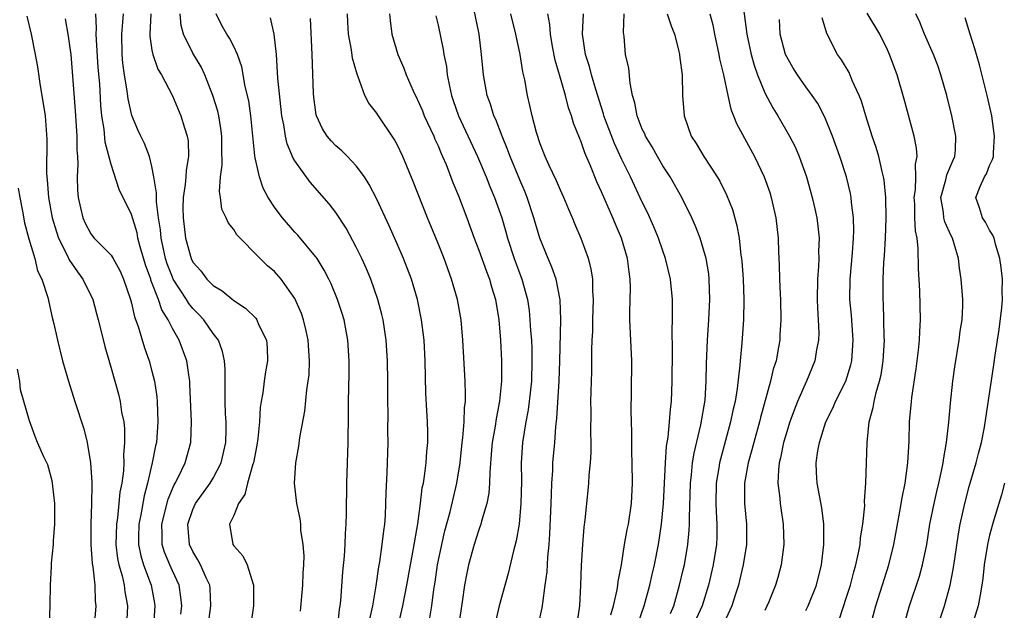
# Model space of a CAD drawing. Units: inches. Extents: x 2520000 to 2523000, y 1554000 to 1557000.
# Drawn here: x 2520578 to 2520674, y 1554097 to 1554154 of the extents above; entities that cross this region are included whole.
import ezdxf

# ---------------------------------------------------------------- set-up
doc = ezdxf.new("R2010")
doc.units = ezdxf.units.IN
doc.header["$MEASUREMENT"] = 0
doc.layers.add('LD25201554_2ft', color=84, linetype='Continuous')

msp = doc.modelspace()

# ---------------------------------------------------------------- linework, layer by layer
at = {"layer": 'LD25201554_2ft'}
for points, elevation in [([(2520648.721, 1554157), (2520649.219, 1554153), (2520649.65, 1554151), (2520649.941, 1554149.941), (2520650.286, 1554149), (2520651, 1554147.242), (2520651.767, 1554145.767), (2520652.255, 1554145), (2520653.415, 1554143), (2520653.947, 1554141.947), (2520654.349, 1554141), (2520655.064, 1554139), (2520655.639, 1554137), (2520655.893, 1554135.893), (2520656.078, 1554135), (2520656.183, 1554134.183), (2520656.296, 1554133), (2520656.257, 1554131.743), (2520656.268, 1554131), (2520656.243, 1554130.243), (2520656.142, 1554129), (2520656.116, 1554127), (2520656.137, 1554126.137), (2520656.22, 1554125), (2520656.266, 1554123.734), (2520656.246, 1554123), (2520656.058, 1554122.058), (2520655.882, 1554121), (2520655.066, 1554119), (2520654.192, 1554117), (2520653.848, 1554116.152), (2520653.444, 1554115), (2520653, 1554113.597), (2520652.828, 1554113), (2520652.528, 1554111.472), (2520652.403, 1554111), (2520652.316, 1554110.316), (2520652.266, 1554109), (2520652.453, 1554107.547), (2520652.484, 1554107), (2520652.543, 1554106.543), (2520652.787, 1554105), (2520652.847, 1554103), (2520652.599, 1554101), (2520652.254, 1554099.746), (2520652.03, 1554099), (2520651.392, 1554097.392), (2520651, 1554096.518)], 6802), ([(2520628.85, 1554095.15), (2520629.199, 1554096.801), (2520629.247, 1554097.247), (2520629.503, 1554099), (2520629.673, 1554100.327), (2520629.754, 1554101.754), (2520629.88, 1554103), (2520629.961, 1554104.039), (2520630.085, 1554107), (2520630.096, 1554107.904), (2520630.145, 1554109), (2520630.233, 1554110.233), (2520630.255, 1554111), (2520630.424, 1554113), (2520630.531, 1554114.531), (2520630.644, 1554115.356), (2520630.86, 1554119), (2520630.927, 1554121), (2520631.007, 1554125.007), (2520630.965, 1554126.965), (2520630.58, 1554129), (2520630.156, 1554130.156), (2520629.786, 1554131), (2520628.954, 1554133), (2520628.392, 1554135), (2520627.734, 1554137), (2520627.522, 1554137.522), (2520627, 1554138.713), (2520626.052, 1554141), (2520625.784, 1554141.784), (2520625.27, 1554143), (2520624.648, 1554144.648), (2520624.478, 1554145), (2520624.134, 1554146.134), (2520623.808, 1554147), (2520623.443, 1554149), (2520623.272, 1554151), (2520623.023, 1554153), (2520622.492, 1554155.508)], 6788), ([(2520578.763, 1554154.763), (2520579.169, 1554153), (2520579.571, 1554151), (2520579.784, 1554149.784), (2520580.063, 1554147.937), (2520580.23, 1554147), (2520580.545, 1554145), (2520580.715, 1554142.715), (2520580.667, 1554139.333), (2520580.736, 1554138.736), (2520580.866, 1554137), (2520581.242, 1554135), (2520581.639, 1554133.639), (2520581.865, 1554133), (2520582.729, 1554131.271), (2520582.888, 1554130.888), (2520583.698, 1554129.698), (2520584.225, 1554129), (2520585.202, 1554127), (2520585.744, 1554125), (2520585.999, 1554124.001), (2520586.381, 1554122.381), (2520587, 1554120.26), (2520587.711, 1554117.71), (2520587.882, 1554117), (2520588.027, 1554115.973), (2520588.233, 1554115), (2520588.32, 1554114.32), (2520588.326, 1554113), (2520588.209, 1554111.791), (2520588.23, 1554111), (2520588.197, 1554110.197), (2520588.033, 1554109), (2520587.863, 1554108.137), (2520587.765, 1554107), (2520587.619, 1554105.619), (2520587.514, 1554105), (2520587.463, 1554103), (2520587.622, 1554101.622), (2520587.756, 1554101), (2520588.081, 1554099.919), (2520588.279, 1554099), (2520588.353, 1554098.353), (2520588.61, 1554097), (2520588.511, 1554095)], 6764), ([(2520582.503, 1554154.503), (2520582.801, 1554152.801), (2520583, 1554151.42), (2520583.05, 1554151), (2520583.495, 1554145.495), (2520583.658, 1554143), (2520583.65, 1554141.65), (2520583.712, 1554141), (2520583.75, 1554140.25), (2520583.687, 1554139), (2520583.716, 1554137.716), (2520583.777, 1554137), (2520584.018, 1554135.982), (2520584.227, 1554135), (2520584.466, 1554134.465), (2520585, 1554133.436), (2520585.354, 1554133), (2520587, 1554131.332), (2520587.21, 1554131), (2520587.851, 1554129.851), (2520588.226, 1554129), (2520588.903, 1554127), (2520589, 1554126.638), (2520589.292, 1554125.292), (2520589.659, 1554124.341), (2520590.268, 1554122.268), (2520590.732, 1554121), (2520591, 1554119.975), (2520591.232, 1554119), (2520591.462, 1554117.462), (2520591.497, 1554117), (2520591.582, 1554115), (2520591.431, 1554113), (2520591.343, 1554112.657), (2520591.025, 1554111), (2520590.562, 1554109), (2520590.223, 1554107.777), (2520589.896, 1554105.896), (2520589.708, 1554105), (2520589.67, 1554103.67), (2520589.67, 1554103), (2520589.895, 1554101.895), (2520590.173, 1554101), (2520590.923, 1554099), (2520591.251, 1554097.251), (2520591.287, 1554097), (2520591.149, 1554095)], 6766), ([(2520593.817, 1554096.183), (2520593.913, 1554097), (2520593.84, 1554097.84), (2520593.655, 1554099), (2520593, 1554100.409), (2520592.745, 1554101), (2520592.237, 1554102.238), (2520592, 1554103), (2520591.999, 1554104.001), (2520591.953, 1554105), (2520592.57, 1554107.43), (2520593.168, 1554108.832), (2520593.272, 1554109), (2520593.568, 1554109.568), (2520594.245, 1554111), (2520594.81, 1554113), (2520594.88, 1554115), (2520594.714, 1554118.714), (2520594.692, 1554119), (2520594.627, 1554119.374), (2520594.414, 1554121), (2520593.669, 1554123), (2520593, 1554124.167), (2520592.589, 1554125), (2520591.979, 1554125.979), (2520591.644, 1554127), (2520590.904, 1554128.905), (2520590.882, 1554129), (2520590.381, 1554130.381), (2520589.854, 1554132.146), (2520589.629, 1554133), (2520589.537, 1554133.537), (2520589, 1554135.31), (2520587.787, 1554137.787), (2520587, 1554140.211), (2520586.427, 1554142.427), (2520586.312, 1554143.688), (2520586.102, 1554145), (2520586.005, 1554146.005), (2520585.885, 1554148.115), (2520585.744, 1554149.744), (2520585.561, 1554152.439), (2520585.55, 1554153), (2520585.581, 1554153.581), (2520585.517, 1554155)], 6768), ([(2520596.503, 1554095), (2520596.755, 1554097), (2520596.684, 1554098.684), (2520596.651, 1554099), (2520596.322, 1554099.678), (2520595.746, 1554101), (2520595.493, 1554101.494), (2520595, 1554102.292), (2520594.666, 1554103), (2520594.513, 1554105), (2520595, 1554106.412), (2520595.275, 1554107), (2520596.703, 1554109), (2520597, 1554109.506), (2520597.776, 1554111), (2520598.217, 1554113), (2520598.252, 1554114.252), (2520598.255, 1554115), (2520598.206, 1554115.794), (2520598.165, 1554117), (2520598.175, 1554118.175), (2520598.15, 1554119), (2520598.166, 1554120.166), (2520598.097, 1554121), (2520597.916, 1554121.916), (2520597.506, 1554123), (2520597, 1554123.658), (2520596.069, 1554125), (2520595.554, 1554125.554), (2520595, 1554126.116), (2520594.609, 1554126.608), (2520594.377, 1554127), (2520593.085, 1554129), (2520593, 1554129.17), (2520592.483, 1554130.483), (2520592.326, 1554131), (2520591.892, 1554133), (2520591.823, 1554133.823), (2520591.64, 1554135), (2520591.431, 1554136.569), (2520591.429, 1554137), (2520591.454, 1554137.454), (2520591.195, 1554139), (2520591, 1554140.038), (2520590.756, 1554141), (2520590.283, 1554142.283), (2520589.92, 1554143), (2520589.628, 1554143.628), (2520589.034, 1554145.034), (2520588.665, 1554146.665), (2520588.584, 1554147.416), (2520588.314, 1554149), (2520588.162, 1554150.162), (2520588.09, 1554151), (2520588.051, 1554153), (2520588.163, 1554154.163), (2520588.211, 1554155)], 6770), ([(2520590.899, 1554155), (2520590.792, 1554153), (2520590.796, 1554152.796), (2520591, 1554151.428), (2520591.078, 1554151), (2520591.571, 1554149.571), (2520591.922, 1554149), (2520593, 1554146.952), (2520593.834, 1554145), (2520594.174, 1554143.827), (2520594.455, 1554143), (2520594.53, 1554142.53), (2520594.564, 1554141), (2520594.336, 1554139.664), (2520594.313, 1554139), (2520594.261, 1554138.262), (2520594.067, 1554137), (2520594.034, 1554135.966), (2520594.04, 1554135), (2520594.274, 1554133), (2520594.833, 1554131), (2520595, 1554130.665), (2520595.795, 1554129.795), (2520596.356, 1554129), (2520597, 1554128.359), (2520597.855, 1554127.854), (2520599, 1554126.892), (2520600.157, 1554126.157), (2520601.153, 1554125.153), (2520601.257, 1554125), (2520601.439, 1554124.561), (2520602.201, 1554123), (2520602.264, 1554122.264), (2520602.312, 1554121), (2520602.102, 1554119.898), (2520601.973, 1554119), (2520601.837, 1554117.837), (2520601.679, 1554117), (2520601.593, 1554116.407), (2520601.53, 1554115), (2520601.369, 1554113.369), (2520601.273, 1554112.728), (2520600.924, 1554111), (2520600.878, 1554110.878), (2520600.36, 1554109), (2520600.105, 1554107.895), (2520599.478, 1554107), (2520599, 1554105.851), (2520598.597, 1554105), (2520598.919, 1554103), (2520599, 1554102.87), (2520599.885, 1554101.885), (2520600.308, 1554101), (2520600.896, 1554099.104), (2520600.942, 1554099), (2520600.922, 1554097), (2520600.202, 1554091.798)], 6772), ([(2520605.552, 1554096.448), (2520605.754, 1554099), (2520605.799, 1554100.201), (2520605.862, 1554101), (2520605.889, 1554101.889), (2520605.815, 1554103), (2520605.587, 1554104.413), (2520605.556, 1554105), (2520605.508, 1554105.508), (2520605.175, 1554107), (2520604.95, 1554109), (2520605.079, 1554111), (2520605.383, 1554112.617), (2520605.465, 1554113.465), (2520605.948, 1554116.052), (2520606.147, 1554118.147), (2520606.299, 1554119), (2520606.372, 1554119.628), (2520606.432, 1554121), (2520606.302, 1554123), (2520606.08, 1554123.92), (2520605.847, 1554125), (2520605.631, 1554125.631), (2520605, 1554127.083), (2520603.646, 1554129), (2520603, 1554129.745), (2520602.312, 1554130.312), (2520601.59, 1554131), (2520599.319, 1554133.319), (2520599, 1554133.849), (2520598.487, 1554134.487), (2520598.268, 1554135), (2520597.847, 1554135.847), (2520597.695, 1554137), (2520597.595, 1554137.595), (2520597.71, 1554139), (2520597.858, 1554140.143), (2520597.827, 1554141.827), (2520597.836, 1554143), (2520597.753, 1554143.753), (2520597.546, 1554145), (2520597.446, 1554145.447), (2520596.971, 1554146.971), (2520596.172, 1554149), (2520595.8, 1554149.8), (2520595, 1554151.141), (2520594.074, 1554153), (2520593.856, 1554153.855), (2520593.764, 1554155)], 6774), ([(2520609.187, 1554095), (2520609.354, 1554096.647), (2520609.423, 1554097), (2520609.48, 1554097.48), (2520609.684, 1554100.316), (2520609.834, 1554101.834), (2520609.908, 1554103), (2520609.939, 1554104.061), (2520610.012, 1554105), (2520610.046, 1554106.046), (2520610.071, 1554109), (2520610.21, 1554113), (2520610.251, 1554115.749), (2520610.249, 1554117), (2520610.3, 1554119.7), (2520610.309, 1554121), (2520610.18, 1554123), (2520609.801, 1554125), (2520609.618, 1554125.618), (2520609.173, 1554127), (2520608.533, 1554128.533), (2520608.308, 1554129), (2520607.869, 1554129.869), (2520607.157, 1554131), (2520607, 1554131.225), (2520605.29, 1554133.29), (2520605, 1554133.588), (2520603.768, 1554135), (2520603.435, 1554135.435), (2520603, 1554136.049), (2520602.38, 1554137), (2520601.9, 1554137.9), (2520601.514, 1554139), (2520601.111, 1554140.889), (2520601.06, 1554141.06), (2520600.686, 1554145), (2520600.474, 1554146.474), (2520600.132, 1554147.868), (2520599.782, 1554149.782), (2520599.358, 1554151), (2520599, 1554151.79), (2520598.604, 1554152.604), (2520598.326, 1554153), (2520597.852, 1554153.852), (2520597.268, 1554155)], 6776), ([(2520612.314, 1554095.686), (2520612.626, 1554097), (2520612.953, 1554098.953), (2520613.203, 1554100.797), (2520613.297, 1554101.297), (2520613.542, 1554103), (2520613.681, 1554104.319), (2520613.784, 1554105), (2520613.85, 1554105.85), (2520613.901, 1554107), (2520613.917, 1554108.084), (2520614.008, 1554110.008), (2520614.111, 1554113), (2520614.101, 1554114.101), (2520614.114, 1554115.886), (2520614.086, 1554117), (2520614.088, 1554119), (2520614.069, 1554121), (2520613.937, 1554123), (2520613.63, 1554125), (2520613.515, 1554125.515), (2520613.125, 1554127), (2520612.414, 1554129), (2520611.998, 1554129.998), (2520611.544, 1554131), (2520611, 1554132.122), (2520609.993, 1554133.993), (2520609, 1554135.521), (2520608.359, 1554136.359), (2520606.491, 1554138.491), (2520605, 1554140.57), (2520604.837, 1554140.837), (2520604.234, 1554142.234), (2520604.058, 1554143), (2520603.898, 1554144.102), (2520603.711, 1554145), (2520603.33, 1554148.67), (2520603.178, 1554151), (2520602.967, 1554153), (2520602.588, 1554154.588)], 6778), ([(2520615.104, 1554095), (2520615.568, 1554097), (2520615.942, 1554099), (2520616.293, 1554101), (2520616.6, 1554102.6), (2520617.013, 1554105.014), (2520617.287, 1554107), (2520617.462, 1554108.539), (2520617.566, 1554109), (2520617.683, 1554109.683), (2520617.832, 1554111), (2520617.898, 1554112.102), (2520617.993, 1554113), (2520617.996, 1554113.996), (2520617.967, 1554115), (2520617.892, 1554116.107), (2520617.808, 1554117.808), (2520617.752, 1554121), (2520617.644, 1554123), (2520617.398, 1554125), (2520616.99, 1554126.99), (2520616.39, 1554129), (2520616.015, 1554130.015), (2520615.626, 1554131), (2520615, 1554132.459), (2520614.219, 1554134.219), (2520613, 1554136.842), (2520612.272, 1554138.272), (2520611.799, 1554139), (2520611, 1554140.099), (2520610.15, 1554141), (2520609.577, 1554141.577), (2520609, 1554142.064), (2520608.539, 1554142.538), (2520608.165, 1554143), (2520607.706, 1554143.706), (2520607.107, 1554145), (2520607.084, 1554145.084), (2520607, 1554145.59), (2520606.833, 1554146.833), (2520606.803, 1554147.197), (2520606.685, 1554151), (2520606.529, 1554154.529)], 6780), ([(2520618.192, 1554095.808), (2520618.381, 1554097), (2520618.593, 1554098.593), (2520618.712, 1554099.288), (2520618.96, 1554101), (2520619.369, 1554103), (2520619.67, 1554104.33), (2520620.196, 1554106.196), (2520620.854, 1554109), (2520621.165, 1554111), (2520621.379, 1554113), (2520621.445, 1554113.445), (2520621.57, 1554115), (2520621.601, 1554116.399), (2520621.683, 1554117), (2520621.699, 1554117.699), (2520621.658, 1554119), (2520621.445, 1554123), (2520621.262, 1554125), (2520620.906, 1554127), (2520620.327, 1554129), (2520619.59, 1554131), (2520619, 1554132.493), (2520617.978, 1554135), (2520616.565, 1554138.565), (2520615.552, 1554141), (2520615, 1554142.185), (2520614.714, 1554142.714), (2520613.095, 1554145.096), (2520613, 1554145.263), (2520612.234, 1554146.234), (2520611.847, 1554147), (2520611.19, 1554148.81), (2520611.07, 1554149.07), (2520610.637, 1554150.637), (2520610.535, 1554151.465), (2520610.245, 1554153), (2520610.173, 1554154.173), (2520610.141, 1554155)], 6782), ([(2520614.257, 1554155), (2520614.32, 1554154.32), (2520614.483, 1554153), (2520615.062, 1554151), (2520615.656, 1554149.656), (2520615.887, 1554149), (2520616.562, 1554147.438), (2520617, 1554146.549), (2520617.472, 1554145.473), (2520617.652, 1554145), (2520618.58, 1554143), (2520618.699, 1554142.699), (2520619, 1554142.051), (2520619.306, 1554141.307), (2520619.452, 1554141), (2520619.784, 1554140.216), (2520620.458, 1554138.458), (2520621, 1554137.17), (2520621.816, 1554135), (2520622.545, 1554133), (2520623, 1554131.828), (2520623.732, 1554129.732), (2520624.025, 1554129), (2520624.234, 1554128.234), (2520624.619, 1554127), (2520624.951, 1554125), (2520625.111, 1554123), (2520625.205, 1554121), (2520625.212, 1554119), (2520625.033, 1554117.033), (2520624.682, 1554115.318), (2520624.584, 1554114.584), (2520624.308, 1554113), (2520624.233, 1554112.233), (2520624.071, 1554110.071), (2520624.055, 1554109), (2520623.976, 1554108.023), (2520623.779, 1554107), (2520623.265, 1554105.265), (2520623.206, 1554105), (2520623, 1554104.423), (2520622.532, 1554103), (2520621.978, 1554101), (2520621.809, 1554100.191), (2520621.598, 1554099), (2520621.375, 1554097.375), (2520620.708, 1554093)], 6784), ([(2520618.79, 1554154.79), (2520619, 1554153.891), (2520619.508, 1554151.508), (2520619.584, 1554151), (2520619.821, 1554149.821), (2520619.907, 1554149), (2520620.111, 1554147.889), (2520620.314, 1554147), (2520620.498, 1554146.498), (2520621.001, 1554145), (2520622.865, 1554141), (2520623.715, 1554139), (2520624.075, 1554138.075), (2520624.534, 1554137), (2520625.235, 1554135), (2520625.635, 1554133.635), (2520625.805, 1554133), (2520626.463, 1554131), (2520627.218, 1554129), (2520627.75, 1554127), (2520627.911, 1554125.911), (2520627.998, 1554125), (2520628.054, 1554123.946), (2520628.135, 1554123), (2520628.171, 1554122.171), (2520628.194, 1554121), (2520628.14, 1554119), (2520627.931, 1554117), (2520627.82, 1554116.18), (2520627.581, 1554115), (2520627.259, 1554113), (2520627.144, 1554111), (2520627.16, 1554109.16), (2520627.117, 1554107), (2520626.928, 1554105), (2520626.648, 1554103.352), (2520626.375, 1554102.376), (2520625.864, 1554100.136), (2520625, 1554096.987), (2520624.53, 1554095)], 6786), ([(2520632.592, 1554095), (2520632.883, 1554097), (2520632.993, 1554099.007), (2520633.059, 1554100.941), (2520633.177, 1554103), (2520633.317, 1554104.683), (2520633.417, 1554105.417), (2520633.7, 1554108.3), (2520633.757, 1554109), (2520633.794, 1554109.794), (2520633.918, 1554111), (2520633.988, 1554112.012), (2520633.991, 1554113), (2520633.963, 1554113.963), (2520633.983, 1554116.017), (2520633.964, 1554117), (2520633.976, 1554117.977), (2520634.045, 1554119.955), (2520634.056, 1554122.056), (2520634.088, 1554123), (2520634.139, 1554123.861), (2520634.158, 1554125), (2520634.232, 1554127), (2520634.156, 1554127.844), (2520634.146, 1554129), (2520634.008, 1554130.008), (2520633.72, 1554131), (2520633, 1554132.96), (2520632.397, 1554134.397), (2520632.16, 1554135), (2520631.8, 1554135.801), (2520631.326, 1554137), (2520631, 1554137.7), (2520630.613, 1554138.613), (2520629.889, 1554140.111), (2520629.484, 1554141), (2520629, 1554142.253), (2520628.633, 1554143.367), (2520628.216, 1554145), (2520628.001, 1554146.001), (2520627.759, 1554147), (2520627.494, 1554148.506), (2520627.311, 1554149.311), (2520627.05, 1554151), (2520626.618, 1554153), (2520626.125, 1554155)], 6790), ([(2520635.904, 1554096.096), (2520636.192, 1554097), (2520636.551, 1554098.551), (2520636.612, 1554099), (2520636.64, 1554099.36), (2520636.955, 1554101), (2520637.266, 1554103), (2520637.522, 1554104.479), (2520637.632, 1554105), (2520637.932, 1554107), (2520638.039, 1554109), (2520638.01, 1554111), (2520637.974, 1554112.026), (2520637.974, 1554113.974), (2520637.936, 1554115), (2520637.917, 1554116.083), (2520637.951, 1554117.951), (2520637.962, 1554121), (2520637.773, 1554125), (2520637.773, 1554125.772), (2520637.84, 1554128.16), (2520637.82, 1554129), (2520637.697, 1554129.697), (2520637.553, 1554131), (2520636.962, 1554133), (2520636.364, 1554134.364), (2520636.119, 1554135), (2520635, 1554137.542), (2520634.538, 1554138.538), (2520633.913, 1554140.087), (2520633.363, 1554141.363), (2520633, 1554142.447), (2520632.834, 1554142.834), (2520632.269, 1554144.269), (2520632.073, 1554145), (2520631.787, 1554145.788), (2520631.474, 1554147), (2520630.876, 1554149), (2520630.461, 1554150.461), (2520630.201, 1554151.799), (2520629.995, 1554153), (2520629.939, 1554153.939), (2520629.749, 1554155)], 6792), ([(2520638.615, 1554095.385), (2520639.185, 1554097), (2520639.745, 1554099), (2520639.962, 1554100.038), (2520640.188, 1554101), (2520640.573, 1554103), (2520640.888, 1554105), (2520641.077, 1554107), (2520641.265, 1554111), (2520641.37, 1554112.63), (2520641.525, 1554113.525), (2520641.663, 1554115), (2520641.743, 1554116.257), (2520641.85, 1554117), (2520641.924, 1554119), (2520641.966, 1554121.966), (2520641.929, 1554124.071), (2520641.959, 1554125), (2520641.967, 1554125.967), (2520641.95, 1554127), (2520641.764, 1554129), (2520641.278, 1554131), (2520641, 1554131.767), (2520640.583, 1554133), (2520640.133, 1554134.133), (2520639.512, 1554135.512), (2520639, 1554136.545), (2520637.848, 1554139), (2520637, 1554140.728), (2520636.269, 1554142.269), (2520635.23, 1554145), (2520635.188, 1554145.187), (2520634.441, 1554147.559), (2520634.026, 1554149), (2520633.818, 1554149.819), (2520633.426, 1554151), (2520633.145, 1554153), (2520633.253, 1554155)], 6794), ([(2520641.754, 1554096.246), (2520642.071, 1554097), (2520642.652, 1554099), (2520643, 1554100.501), (2520643.114, 1554101), (2520643.46, 1554103), (2520643.594, 1554104.406), (2520643.619, 1554105), (2520643.602, 1554105.602), (2520643.709, 1554109), (2520643.816, 1554109.816), (2520643.925, 1554111), (2520644.061, 1554111.939), (2520644.714, 1554114.714), (2520645.136, 1554117.136), (2520645.254, 1554119), (2520645.283, 1554120.717), (2520645.388, 1554123), (2520645.523, 1554125), (2520645.622, 1554127), (2520645.556, 1554129), (2520645.499, 1554129.499), (2520645.241, 1554131), (2520645, 1554131.894), (2520644.655, 1554133), (2520644.195, 1554134.195), (2520643.848, 1554135), (2520642.865, 1554137), (2520641.721, 1554139), (2520641, 1554140.103), (2520640.469, 1554141), (2520639.95, 1554141.95), (2520639.307, 1554143), (2520639.229, 1554143.229), (2520639, 1554143.692), (2520638.479, 1554145), (2520638.265, 1554146.265), (2520638.04, 1554147), (2520637.798, 1554148.202), (2520637.667, 1554149.667), (2520637.365, 1554151), (2520637.222, 1554152.778), (2520637.167, 1554153.167), (2520637.225, 1554155)], 6796), ([(2520641.435, 1554155), (2520641.825, 1554153.825), (2520642.144, 1554153), (2520642.532, 1554151.468), (2520642.627, 1554151), (2520642.656, 1554150.656), (2520642.894, 1554149), (2520642.948, 1554147), (2520643.096, 1554145), (2520643.795, 1554143), (2520644.276, 1554142.276), (2520645.007, 1554141), (2520646.318, 1554139), (2520646.576, 1554138.576), (2520647.244, 1554137.244), (2520647.815, 1554135.815), (2520648.261, 1554134.261), (2520648.468, 1554133), (2520648.647, 1554131.353), (2520648.712, 1554131), (2520648.741, 1554130.741), (2520648.864, 1554129), (2520648.937, 1554127), (2520648.9, 1554125), (2520648.75, 1554122.75), (2520648.577, 1554121), (2520648.554, 1554120.554), (2520648.294, 1554118.294), (2520648.085, 1554117), (2520647.875, 1554116.125), (2520647.645, 1554115), (2520646.645, 1554111.355), (2520646.567, 1554111), (2520646.496, 1554110.496), (2520646.242, 1554109), (2520646.196, 1554107), (2520646.218, 1554106.218), (2520646.302, 1554105), (2520646.29, 1554103.71), (2520646.257, 1554103), (2520645.943, 1554101), (2520645.466, 1554099), (2520644.847, 1554097), (2520644.281, 1554095.719)], 6798), ([(2520645.621, 1554155), (2520645.897, 1554153.897), (2520646.061, 1554153), (2520646.496, 1554151), (2520646.563, 1554150.563), (2520646.942, 1554149), (2520647.358, 1554147), (2520647.662, 1554145.662), (2520647.935, 1554145), (2520648.227, 1554144.226), (2520649.976, 1554141), (2520650.926, 1554139), (2520651.465, 1554137.465), (2520651.611, 1554137), (2520652.074, 1554135), (2520652.308, 1554133), (2520652.342, 1554131.658), (2520652.404, 1554130.405), (2520652.425, 1554129), (2520652.48, 1554127.52), (2520652.513, 1554127), (2520652.554, 1554125), (2520652.476, 1554123.524), (2520652.445, 1554123), (2520652.339, 1554122.339), (2520652.086, 1554121), (2520651.82, 1554120.18), (2520651.559, 1554119), (2520650.579, 1554115.421), (2520650.48, 1554115), (2520649.913, 1554113), (2520649.735, 1554112.265), (2520649.372, 1554111), (2520649.003, 1554109.003), (2520648.988, 1554107), (2520649.192, 1554105), (2520649.204, 1554103), (2520648.883, 1554101), (2520648.523, 1554099.477), (2520648.4, 1554099), (2520648.113, 1554098.113), (2520647.776, 1554097), (2520646.836, 1554095)], 6800), ([(2520655, 1554096.533), (2520655.225, 1554097), (2520656.034, 1554099), (2520656.537, 1554101), (2520656.779, 1554103), (2520656.771, 1554105), (2520656.574, 1554106.574), (2520656.114, 1554109), (2520656.044, 1554110.044), (2520656.002, 1554111), (2520656.167, 1554112.167), (2520656.329, 1554113), (2520656.975, 1554115), (2520657.66, 1554116.34), (2520657.924, 1554117), (2520658.912, 1554119), (2520659.41, 1554120.59), (2520659.501, 1554121), (2520659.649, 1554123), (2520659.468, 1554125.468), (2520659.322, 1554127), (2520659.341, 1554129), (2520659.574, 1554131.574), (2520659.684, 1554133), (2520659.711, 1554133.711), (2520659.687, 1554135), (2520659.484, 1554136.516), (2520659.449, 1554137), (2520659.375, 1554137.375), (2520658.976, 1554139), (2520658.335, 1554141), (2520657.626, 1554143), (2520656.873, 1554144.873), (2520656.186, 1554146.185), (2520655.635, 1554147), (2520655, 1554147.848), (2520654.186, 1554149), (2520653.729, 1554149.729), (2520653.006, 1554151), (2520652.485, 1554153), (2520652.416, 1554154.415)], 6804), ([(2520658.286, 1554095.714), (2520659, 1554097.837), (2520659.365, 1554099), (2520659.694, 1554100.306), (2520659.9, 1554101), (2520660.166, 1554102.166), (2520660.316, 1554103), (2520660.366, 1554103.634), (2520660.597, 1554105), (2520660.771, 1554106.771), (2520660.75, 1554107.25), (2520660.873, 1554109), (2520661.003, 1554113.003), (2520661.209, 1554115), (2520661.598, 1554116.402), (2520661.685, 1554117), (2520661.883, 1554117.882), (2520662.224, 1554119), (2520662.367, 1554119.633), (2520662.581, 1554121), (2520662.701, 1554123), (2520662.68, 1554123.32), (2520662.645, 1554125), (2520662.592, 1554126.592), (2520662.561, 1554127), (2520662.566, 1554129), (2520662.636, 1554130.636), (2520662.694, 1554131.307), (2520662.795, 1554133), (2520662.883, 1554135), (2520662.851, 1554137), (2520662.683, 1554138.683), (2520662.622, 1554139), (2520662.477, 1554139.523), (2520662.147, 1554141), (2520661.896, 1554141.896), (2520661.514, 1554143), (2520660.873, 1554145), (2520660.441, 1554146.441), (2520660.215, 1554147), (2520659.55, 1554148.45), (2520659.231, 1554149.231), (2520658.489, 1554150.489), (2520658.102, 1554151), (2520657.045, 1554153.045), (2520656.608, 1554154.608)], 6806), ([(2520660.792, 1554093), (2520661.866, 1554097), (2520663.118, 1554101), (2520663.613, 1554103), (2520664.211, 1554106.211), (2520664.42, 1554107.58), (2520664.725, 1554109), (2520665.006, 1554111), (2520665.114, 1554113.113), (2520665.167, 1554115), (2520665.351, 1554117), (2520665.395, 1554117.395), (2520665.806, 1554120.194), (2520666.034, 1554122.034), (2520666.13, 1554123), (2520666.152, 1554123.848), (2520666.228, 1554125), (2520666.164, 1554127.836), (2520666.031, 1554130.031), (2520666.009, 1554131.991), (2520665.894, 1554133), (2520665.731, 1554133.731), (2520665.688, 1554135), (2520665.67, 1554136.33), (2520665.619, 1554137), (2520665.736, 1554137.736), (2520665.773, 1554139), (2520665.73, 1554140.27), (2520665.891, 1554141), (2520665.836, 1554141.836), (2520665.598, 1554143), (2520664.64, 1554146.64), (2520663.936, 1554149), (2520663.21, 1554151), (2520663, 1554151.464), (2520662.24, 1554153), (2520661, 1554155.039)], 6808), ([(2520664.601, 1554095), (2520665.114, 1554096.886), (2520666.119, 1554099.881), (2520666.437, 1554101), (2520666.838, 1554103), (2520667.159, 1554105), (2520667.556, 1554107), (2520667.813, 1554108.187), (2520668.02, 1554109), (2520668.328, 1554110.328), (2520668.45, 1554111), (2520668.499, 1554111.5), (2520668.776, 1554113), (2520668.995, 1554114.995), (2520669.159, 1554116.841), (2520669.396, 1554119), (2520669.587, 1554120.413), (2520670.01, 1554123), (2520670.112, 1554123.888), (2520670.295, 1554125), (2520670.371, 1554126.371), (2520670.378, 1554127), (2520670.216, 1554129), (2520670.052, 1554130.052), (2520669.94, 1554131), (2520669.54, 1554132.459), (2520669.369, 1554133), (2520669.233, 1554133.233), (2520668.607, 1554134.607), (2520668.527, 1554135), (2520668.481, 1554135.519), (2520668.236, 1554137), (2520668.714, 1554138.714), (2520668.804, 1554139.196), (2520669.402, 1554140.598), (2520669.605, 1554141), (2520669.657, 1554141.657), (2520669.702, 1554143), (2520669.305, 1554145), (2520668.802, 1554147), (2520668.227, 1554149), (2520667.915, 1554149.915), (2520667.511, 1554151), (2520666.633, 1554153), (2520666.179, 1554154.179), (2520665.77, 1554155)], 6810), ([(2520668.185, 1554095.815), (2520668.566, 1554097), (2520669.119, 1554099), (2520669.441, 1554100.559), (2520669.579, 1554101.579), (2520669.949, 1554104.051), (2520670.125, 1554105), (2520670.56, 1554107), (2520671, 1554108.692), (2520671.672, 1554111), (2520671.921, 1554111.921), (2520672.186, 1554113), (2520672.49, 1554114.49), (2520673.418, 1554120.582), (2520673.545, 1554121.545), (2520673.929, 1554124.072), (2520674.185, 1554126.185), (2520674.257, 1554127), (2520674.227, 1554127.772), (2520674.247, 1554129), (2520674.129, 1554130.129), (2520674.006, 1554131), (2520673.586, 1554132.414), (2520673.439, 1554133), (2520673.316, 1554133.316), (2520673, 1554133.807), (2520672.58, 1554134.58), (2520672.298, 1554135), (2520671.992, 1554135.992), (2520671.639, 1554137), (2520672.06, 1554138.06), (2520672.492, 1554139), (2520672.675, 1554139.325), (2520673, 1554140.114), (2520673.292, 1554140.708), (2520673.365, 1554141), (2520673.375, 1554141.375), (2520673.483, 1554143), (2520673.2, 1554145), (2520672.763, 1554147), (2520671.996, 1554149.995), (2520671.556, 1554151.556), (2520671.093, 1554153), (2520670.605, 1554154.605)], 6812), ([(2520577.917, 1554137.917), (2520578.058, 1554137), (2520578.334, 1554135.666), (2520578.512, 1554134.512), (2520578.95, 1554132.951), (2520579.524, 1554131), (2520579.809, 1554129.809), (2520580.216, 1554129), (2520580.805, 1554127.194), (2520581.231, 1554125.23), (2520581.393, 1554124.607), (2520581.739, 1554123), (2520582.255, 1554121), (2520582.836, 1554119), (2520583.459, 1554117), (2520584.32, 1554114.32), (2520584.652, 1554113), (2520584.996, 1554110.996), (2520585.114, 1554109.114), (2520585.098, 1554108.902), (2520585.087, 1554107), (2520585.022, 1554104.978), (2520585.025, 1554103), (2520585.142, 1554101.142), (2520585.206, 1554100.793), (2520585.392, 1554099), (2520585.449, 1554097.449), (2520585.515, 1554097), (2520585.352, 1554095)], 6762), ([(2520580.967, 1554095), (2520581.035, 1554097.035), (2520581.06, 1554099), (2520581.172, 1554100.828), (2520581.169, 1554101.169), (2520581.35, 1554103), (2520581.351, 1554103.351), (2520581.493, 1554105), (2520581.499, 1554107), (2520581.295, 1554108.705), (2520581.274, 1554109), (2520581.235, 1554109.235), (2520580.794, 1554110.794), (2520580.424, 1554111.576), (2520579.809, 1554113), (2520579.572, 1554113.572), (2520579, 1554115.096), (2520578.142, 1554118.142), (2520578.061, 1554119), (2520577.825, 1554120.175)], 6760), ([(2520674.457, 1554109), (2520674.143, 1554107.856), (2520673.418, 1554105.418), (2520673, 1554103.913), (2520672.787, 1554103), (2520672.466, 1554101), (2520672.333, 1554099.667), (2520672.239, 1554099), (2520672.057, 1554098.057), (2520671.89, 1554097), (2520671.253, 1554095)], 6814)]:
    msp.add_lwpolyline(points, dxfattribs=dict(at, elevation=elevation))

doc.saveas('drawing.dxf')
